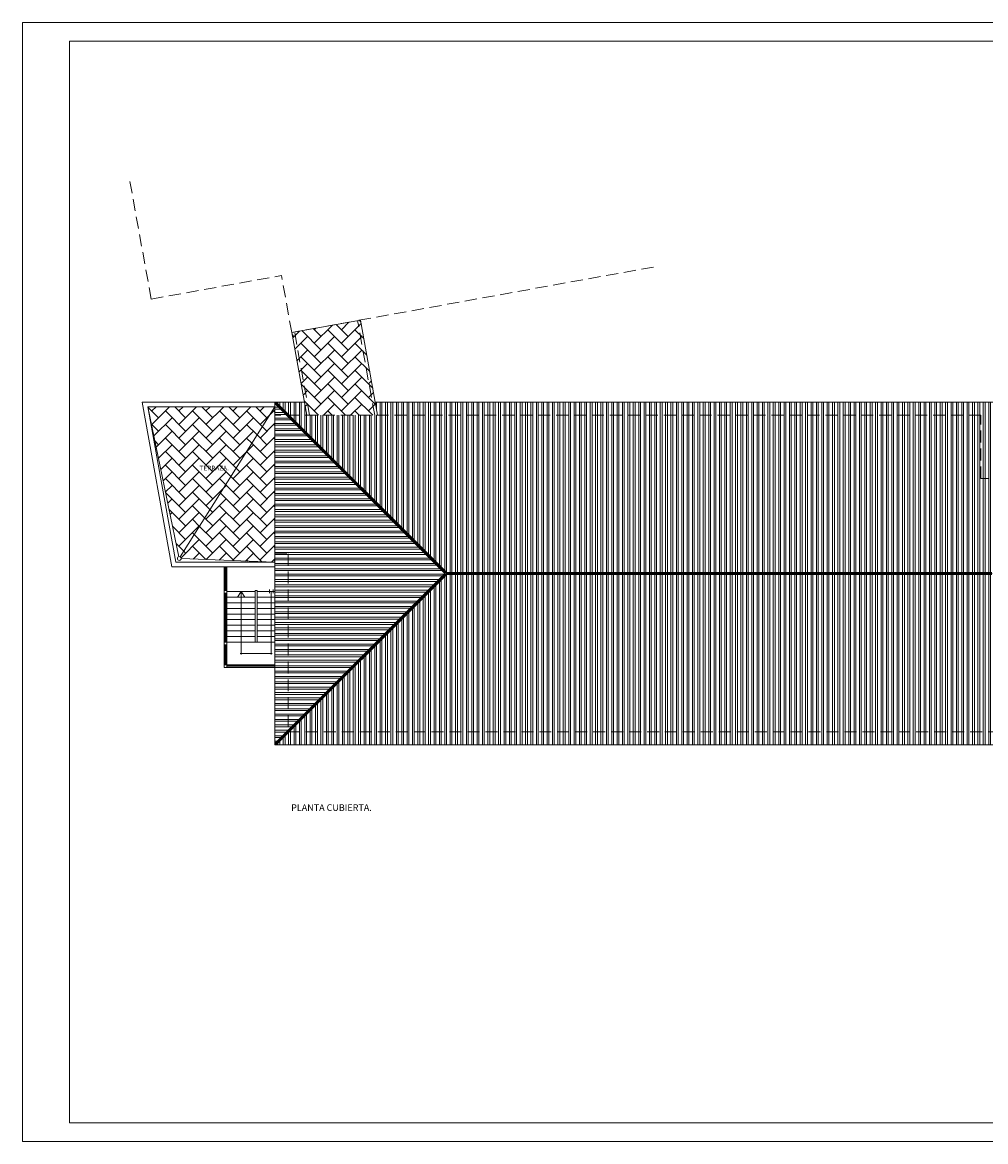
# Model space of a CAD drawing. Units: millimetres. Extents: x 677 to 962, y 129 to 256.
# Drawn here: x 827 to 878, y 129 to 188 of the extents above; entities that cross this region are included whole.
import ezdxf

# ---------------------------------------------------------------- set-up
doc = ezdxf.new("R2010")
doc.units = ezdxf.units.MM
doc.linetypes.add('TRAZOS', pattern=[19.05, 12.7, -6.35])
for name, color, linetype, lineweight in [('Bajantes y Canalones', 212, 'Continuous', 13), ('Barandilla', 35, 'Continuous', 13), ('Cajetin', 7, 'Continuous', 13), ('Cubierta', 11, 'Continuous', 13), ('Rotulos', 44, 'Continuous', 13), ('Solados y Alicatados', 41, 'Continuous', 9), ('Tabiques', 4, 'Continuous', 13), ('Tejas', 230, 'Continuous', 13)]:
    doc.layers.add(name, color=color, linetype=linetype, lineweight=lineweight)
doc.styles.add('Rotulos 100', font='arialbd.ttf', dxfattribs={"height": 0.25})
pattern_1 = [(90, (149.11347, 140.3465), (-0.28575, 6e-17), []), (90, (149.20872, 140.44175), (-0.28575, 6e-17), [])]
pattern_2 = [(45, (0, 0), (7e-17, 0.7184205), [1.524, -0.508]), (135, (0.3592, 0.3592), (7e-17, 0.7184205), [1.524, -0.508])]

msp = doc.modelspace()

# ---------------------------------------------------------------- hatches: boundary and pattern name
at = {"layer": 'Solados y Alicatados'}
h = msp.add_hatch(dxfattribs=at)
h.set_pattern_fill('AR-HBONE,_O', color=256, scale=0.005)
h.set_pattern_definition([(45, (0, 0), (0, 0.7184205), [1.524, -0.508]), (135, (0.3592, 0.3592), (7e-17, 0.7184205), [1.524, -0.508])])
h.paths.add_polyline_path([(844.286, 172.189), (840.94, 171.584), (841.74, 167.165), (845.196, 167.165)])
h.paths.add_polyline_path([(844.434, 172.216), (844.286, 172.189), (845.196, 167.165), (845.348, 167.165)])
h.paths.add_polyline_path([(840.94, 171.584), (840.793, 171.557), (841.588, 167.165), (841.74, 167.165)])
h = msp.add_hatch(dxfattribs=at)
h.set_pattern_fill('AR-HBONE,_O', color=256, scale=0.005)
h.set_pattern_definition(pattern_2)
h.paths.add_polyline_path([(839.896, 167.615), (833.16, 167.615), (834.808, 159.657, -0.193787), (834.881, 159.644)])
h.paths.add_polyline_path([(835.832, 164.098), (837.723, 164.098), (837.723, 164.614), (835.832, 164.614)], flags=24)
h = msp.add_hatch(dxfattribs=at)
h.set_pattern_fill('AR-HBONE,_O', color=256, scale=0.005)
h.set_pattern_definition(pattern_2)
h.paths.add_polyline_path([(839.896, 167.615), (834.881, 159.644, -0.268054), (834.928, 159.556), (839.896, 159.365)])
at = {"layer": 'Tejas'}
h = msp.add_hatch(dxfattribs=at)
h.set_pattern_fill('ANSI32,_O', color=256, scale=0.03, angle=135)
h.set_pattern_definition([(180, (149.11347, 140.3465), (-6e-17, -0.28575), []), (180, (149.01822, 140.44175), (-6e-17, -0.28575), [])])
h.paths.add_polyline_path([(839.896, 167.794), (839.896, 159.815), (840.596, 159.815), (840.596, 150.436), (848.925, 158.765)])
h.paths.add_polyline_path([(840.596, 159.815), (839.896, 159.815), (839.896, 149.736), (840.596, 150.436)])
h = msp.add_hatch(dxfattribs=at)
h.set_pattern_fill('ANSI32,_O', color=256, scale=0.03, angle=45)
h.set_pattern_definition(pattern_1)
h.paths.add_polyline_path([(890.211, 167.165), (881.562, 167.165), (881.562, 163.815), (877.362, 163.815), (877.362, 167.165), (840.666, 167.165), (849.016, 158.815), (877.941, 158.815), (881.366, 162.24), (885.286, 162.24)])
h.paths.add_polyline_path([(845.221, 167.865), (845.348, 167.165), (877.362, 167.165), (877.362, 163.815), (881.562, 163.815), (881.562, 167.165), (890.211, 167.165), (890.911, 167.865), (880.862, 167.865), (880.862, 164.515), (878.062, 164.515), (878.062, 167.865)])
h.paths.add_polyline_path([(841.588, 167.165), (841.461, 167.865), (839.966, 167.865), (840.666, 167.165)])
h = msp.add_hatch(dxfattribs=at)
h.set_pattern_fill('ANSI32,_O', color=256, scale=0.03, angle=45)
h.set_pattern_definition(pattern_1)
h.paths.add_polyline_path([(877.941, 158.715), (849.016, 158.715), (840.666, 150.365), (886.291, 150.365)])
h.paths.add_polyline_path([(886.291, 150.365), (840.666, 150.365), (839.966, 149.665), (886.991, 149.665)])

# ---------------------------------------------------------------- linework, layer by layer
at = {"layer": 'Bajantes y Canalones'}
msp.add_circle((834.828, 159.559), 0.1, dxfattribs=at)
at = {"layer": 'Barandilla'}
for p, q in [((837.256, 159.115), (837.256, 157.865)), ((837.316, 159.115), (837.316, 157.865)), ((837.256, 157.725), (837.256, 155.115)), ((837.316, 157.725), (837.316, 155.115)), ((837.256, 154.975), (837.256, 153.915)), ((837.316, 154.975), (837.316, 153.915)), ((837.356, 153.875), (839.896, 153.875)), ((837.356, 153.815), (839.896, 153.815))]:
    msp.add_line(p, q, dxfattribs=at)
at = {"layer": 'Cajetin'}
for p, q in [((826.5, 128.614), (826.5, 188.014)), ((961.94, 188.014), (826.5, 188.014)), ((829, 129.614), (829, 187.014)), ((960.94, 187.014), (829, 187.014)), ((960.94, 129.614), (829, 129.614)), ((961.94, 128.614), (826.5, 128.614))]:
    msp.add_line(p, q, dxfattribs=at)
at = {"layer": 'Cubierta'}
for p, q in [((840.793, 171.557), (844.434, 172.216)), ((845.348, 167.165), (844.434, 172.216)), ((841.588, 167.165), (840.793, 171.557)), ((839.896, 167.865), (839.896, 149.665)), ((839.896, 167.865), (848.996, 158.765)), ((841.461, 167.865), (839.896, 167.865)), ((839.896, 167.794), (848.925, 158.765)), ((839.966, 167.865), (849.016, 158.815)), ((878.062, 167.865), (845.221, 167.865)), ((839.896, 149.665), (848.996, 158.765)), ((839.896, 149.736), (848.925, 158.765)), ((839.966, 149.665), (849.016, 158.715)), ((877.962, 158.765), (848.996, 158.765)), ((877.941, 158.815), (849.016, 158.815)), ((877.941, 158.715), (849.016, 158.715)), ((839.896, 149.665), (887.062, 149.665))]:
    msp.add_line(p, q, dxfattribs=at)
at = {"layer": 'Tabiques', "linetype": 'TRAZOS', "ltscale": 0.05}
for p, q in [((833.338, 173.327), (832.18, 179.723)), ((859.981, 175.031), (840.793, 171.557)), ((833.338, 173.327), (840.246, 174.578)), ((840.793, 171.557), (840.246, 174.578)), ((845.196, 167.165), (844.286, 172.189)), ((841.74, 167.165), (840.94, 171.584)), ((877.362, 167.165), (839.896, 167.165)), ((877.362, 163.815), (877.362, 167.165)), ((881.562, 163.815), (877.362, 163.815)), ((839.896, 159.815), (840.596, 159.815)), ((840.596, 159.815), (840.596, 150.365)), ((840.596, 150.365), (886.362, 150.365))]:
    msp.add_line(p, q, dxfattribs=at)
at = {"layer": 'Tabiques'}
for p, q in [((832.861, 167.865), (834.434, 159.115)), ((839.896, 167.865), (832.861, 167.865)), ((839.896, 167.615), (833.16, 167.615)), ((833.16, 167.615), (834.643, 159.365)), ((834.808, 159.657), (833.16, 167.615)), ((839.896, 167.615), (834.881, 159.644)), ((834.643, 159.365), (839.896, 159.365)), ((839.896, 159.365), (834.928, 159.556)), ((834.434, 159.115), (839.896, 159.115)), ((837.216, 159.115), (837.216, 153.775)), ((837.356, 159.115), (837.356, 153.775)), ((837.356, 157.865), (837.216, 157.865)), ((837.356, 157.725), (837.216, 157.725)), ((837.356, 157.815), (838.856, 157.815)), ((838.856, 157.515), (837.356, 157.515)), ((838.106, 157.815), (837.906, 157.515)), ((838.106, 157.815), (838.106, 154.465)), ((838.106, 157.815), (838.306, 157.515)), ((838.856, 155.115), (838.856, 157.865)), ((838.856, 157.865), (838.956, 157.865)), ((838.956, 155.115), (838.956, 157.865)), ((838.956, 157.815), (839.896, 157.815)), ((839.896, 157.515), (838.956, 157.515)), ((839.606, 157.715), (839.606, 157.915)), ((839.706, 157.815), (839.706, 154.465)), ((839.806, 157.715), (839.806, 157.915)), ((837.356, 157.215), (838.856, 157.215)), ((838.856, 156.915), (837.356, 156.915)), ((838.956, 157.215), (839.896, 157.215)), ((839.896, 156.915), (838.956, 156.915)), ((838.856, 156.615), (837.356, 156.615)), ((838.856, 156.315), (837.356, 156.315)), ((839.896, 156.615), (838.956, 156.615)), ((839.896, 156.315), (838.956, 156.315)), ((837.356, 156.015), (838.856, 156.015)), ((838.856, 155.715), (837.356, 155.715)), ((838.956, 156.015), (839.896, 156.015)), ((839.896, 155.715), (838.956, 155.715)), ((839.896, 155.115), (837.216, 155.115)), ((838.856, 155.415), (837.356, 155.415)), ((839.896, 155.415), (838.956, 155.415)), ((837.356, 154.975), (837.216, 154.975)), ((839.756, 154.515), (838.056, 154.515)), ((837.216, 153.915), (839.896, 153.915)), ((837.216, 153.775), (839.896, 153.775))]:
    msp.add_line(p, q, dxfattribs=at)

# ---------------------------------------------------------------- texts
at = {"layer": 'Cajetin', "insert": (840.763, 146.515), "char_height": 0.35, "width": 4.87996, "attachment_point": 1, "style": 'Rotulos 100'}
msp.add_mtext('PLANTA CUBIERTA.', dxfattribs=at)
at = {"layer": 'Rotulos', "insert": (835.902, 164.485), "char_height": 0.25, "width": 1.72242, "attachment_point": 1, "line_spacing_factor": 0.963855, "style": 'Rotulos 100'}
msp.add_mtext('TERRAZA.', dxfattribs=at)

doc.saveas('drawing.dxf')
